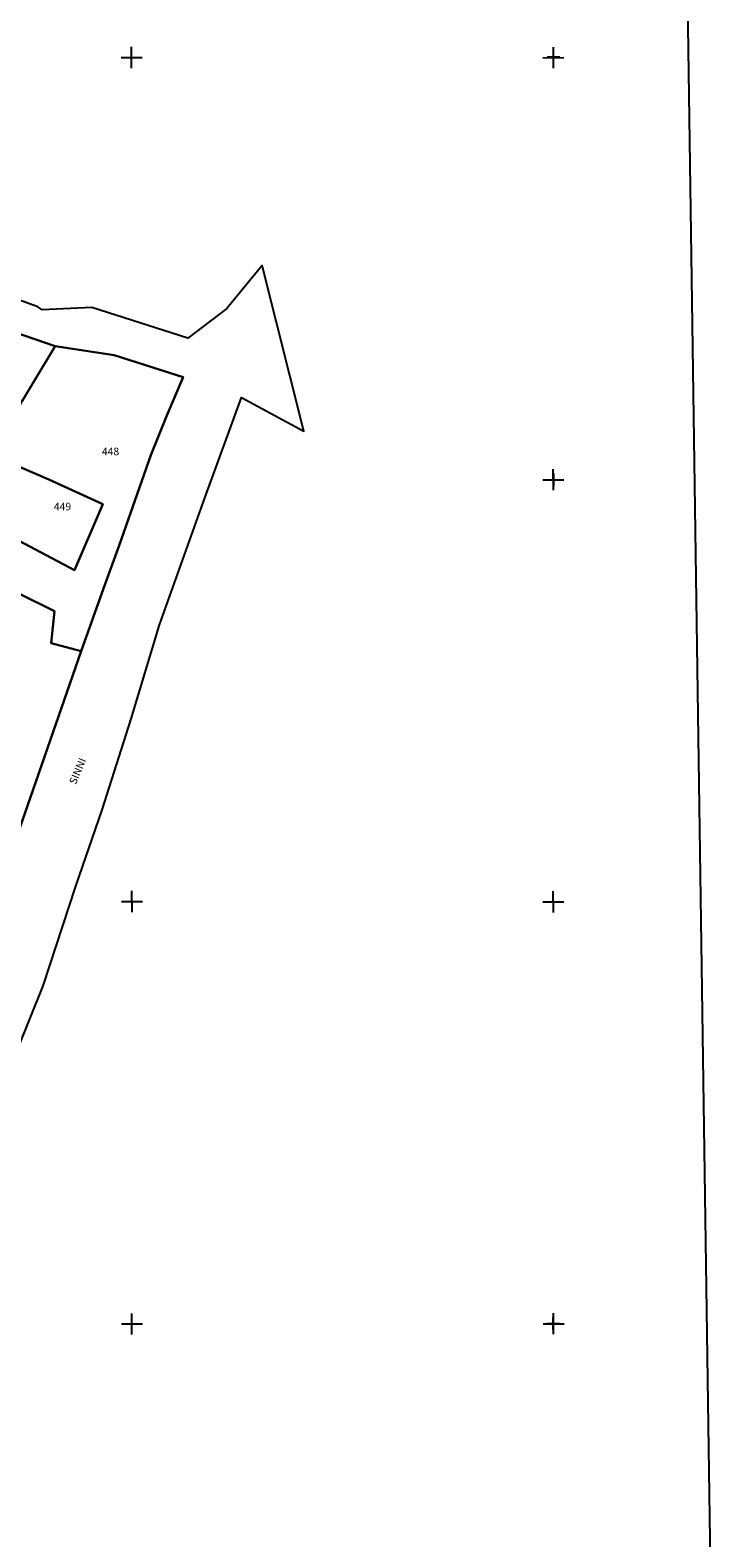
# Model space of a CAD drawing. Extents: x -24813 to -24470, y 3418 to 3934.
# Drawn here: x -24552 to -24470, y 3524 to 3703 of the extents above; entities that cross this region are included whole.
import ezdxf

# ---------------------------------------------------------------- set-up
doc = ezdxf.new("R2010")
doc.units = 0
doc.header["$MEASUREMENT"] = 0
doc.linetypes.add('CONTINUA', pattern=[0])
doc.linetypes.add('INTERNA', pattern=[0])
for name, color, linetype in [('CONFINE', 3, 'CONTINUA'), ('LINEEVARIE', 6, 'CONTINUA'), ('PARTICELLE', 7, 'CONTINUA'), ('SIMBOLI', 6, 'CONTINUA'), ('STRADE', 8, 'CONTINUA'), ('TESTI', 3, 'CONTINUA')]:
    doc.layers.add(name, color=color, linetype=linetype)

# ---------------------------------------------------------------- blocks, each defined once
blk = doc.blocks.new('3', base_point=(1.25, 1.25))
at = {"layer": 'SIMBOLI'}
for p, q in [((1.25, 0), (1.25, 2.5)), ((0, 1.25), (2.5, 1.25))]:
    blk.add_line(p, q, dxfattribs=at)
blk = doc.blocks.new('1', base_point=(1.25, 1.25))
at = {"layer": 'SIMBOLI'}
for p, q in [((1.25, 0.5), (1.25, 2)), ((0.5, 1.25), (2, 1.25))]:
    blk.add_line(p, q, dxfattribs=at)

msp = doc.modelspace()

# ---------------------------------------------------------------- linework, layer by layer
at = {"layer": 'CONFINE'}
msp.add_lwpolyline([(-24553.348, 3582.359), (-24550.348, 3589.821), (-24546.471, 3601.641), (-24543.324, 3610.674), (-24539.916, 3621.452), (-24536.553, 3632.59), (-24531.2, 3647.494), (-24526.816, 3659.5), (-24519.415, 3655.504), (-24524.352, 3675.154), (-24528.561, 3670.042), (-24533.196, 3666.532), (-24544.582, 3670.165), (-24550.459, 3669.884), (-24550.982, 3670.23), (-24555.46, 3671.849)], dxfattribs=at)
at = {"layer": 'LINEEVARIE', "color": 2}
msp.add_lwpolyline([(-24811.06, 3417.506), (-24469.743, 3420.984), (-24477.229, 3934.362), (-24813.148, 3931.295), (-24811.06, 3417.506)], dxfattribs=at)
at = {"layer": 'PARTICELLE'}
for points in [[(-24566.311, 3641.567), (-24560.547, 3639.832), (-24557.243, 3638.207), (-24553.238, 3636.274), (-24549, 3634.191), (-24549.389, 3630.405), (-24545.817, 3629.478), (-24543.182, 3636.889), (-24541.331, 3641.987), (-24537.58, 3652.66), (-24535.655, 3657.382), (-24533.726, 3661.934), (-24541.924, 3664.529), (-24548.895, 3665.601), (-24556.656, 3652.779), (-24549.682, 3649.8), (-24543.254, 3646.868), (-24546.63, 3639.068), (-24555.288, 3643.651), (-24560.506, 3646.544), (-24566.311, 3641.567)], [(-24556.656, 3652.779), (-24560.506, 3646.544), (-24555.288, 3643.651), (-24546.63, 3639.068), (-24543.254, 3646.868), (-24549.682, 3649.8), (-24556.656, 3652.779)], [(-24569.496, 3619.123), (-24570.998, 3612.685), (-24564.56, 3611.316), (-24566.162, 3609.133), (-24554.17, 3605.469), (-24545.817, 3629.478), (-24549.389, 3630.405), (-24549, 3634.191), (-24553.238, 3636.274), (-24557.243, 3638.207), (-24560.547, 3639.832), (-24566.311, 3641.567), (-24566.641, 3640.531), (-24563.686, 3639.896), (-24565.401, 3632.909), (-24565.973, 3630.804), (-24563.558, 3630.238), (-24567.399, 3618.388), (-24569.496, 3619.123)]]:
    msp.add_lwpolyline(points, close=True, dxfattribs=at)
at = {"layer": 'STRADE'}
for points in [[(-24553.348, 3582.359), (-24550.348, 3589.821), (-24546.471, 3601.641), (-24543.324, 3610.674), (-24539.916, 3621.452), (-24536.553, 3632.59), (-24531.2, 3647.494), (-24526.816, 3659.5), (-24519.415, 3655.504), (-24524.352, 3675.154), (-24528.561, 3670.042), (-24533.196, 3666.532), (-24544.582, 3670.165), (-24550.459, 3669.884), (-24550.982, 3670.23), (-24555.46, 3671.849)], [(-24556.656, 3652.779), (-24548.895, 3665.601), (-24556.191, 3668.064)]]:
    msp.add_lwpolyline(points, dxfattribs=at)
at = {"layer": 'STRADE', "linetype": 'INTERNA'}
msp.add_lwpolyline([(-24556.191, 3668.064), (-24548.895, 3665.601), (-24541.924, 3664.529), (-24533.726, 3661.934), (-24535.655, 3657.382), (-24537.58, 3652.66), (-24541.331, 3641.987), (-24543.182, 3636.889), (-24545.817, 3629.478), (-24554.17, 3605.469)], dxfattribs=at)

# ---------------------------------------------------------------- block references
at = {"layer": 'SIMBOLI', "rotation": 0.057}
for name, p in [('3', (-24539.855, 3699.782)), ('3', (-24489.842, 3699.765)), ('1', (-24489.818, 3699.866)), ('3', (-24489.846, 3649.768)), ('1', (-24489.8, 3649.763)), ('3', (-24539.802, 3599.806)), ('3', (-24489.846, 3599.773)), ('3', (-24539.808, 3549.768)), ('3', (-24489.812, 3549.797)), ('1', (-24489.854, 3549.802))]:
    msp.add_blockref(name, p, dxfattribs=at)

# ---------------------------------------------------------------- texts
at = {"layer": 'PARTICELLE', "color": 7}
for s, p in [('448', (-24543.371, 3652.666)), ('449', (-24549.064, 3646.139))]:
    msp.add_text(s, height=0.9, dxfattribs=at).set_placement(p)
at = {"layer": 'TESTI', "color": 3}
msp.add_text('SINNI', height=0.9, rotation=67.098, dxfattribs=at).set_placement((-24546.462, 3613.594))

doc.saveas('drawing.dxf')
